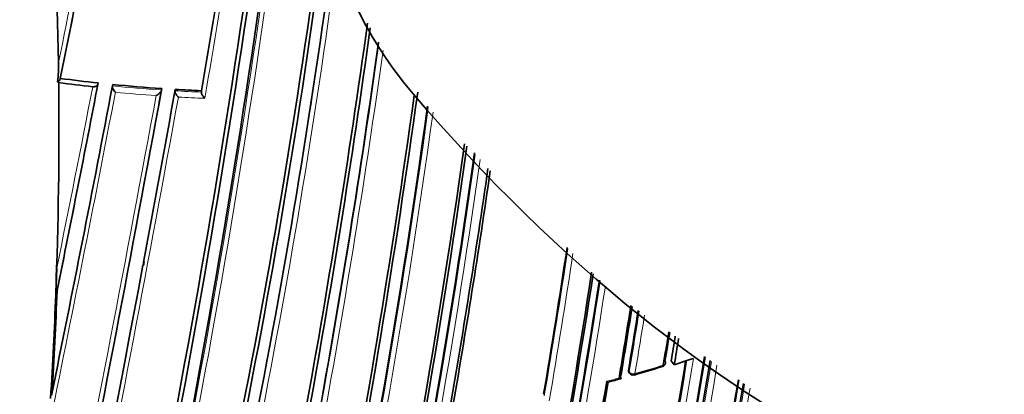
# Model space of a CAD drawing. Units: millimetres. Extents: x -265 to 1287, y 8 to 1168.
# Drawn here: x 1252 to 1275, y 409 to 418 of the extents above; entities that cross this region are included whole.
import ezdxf

# ---------------------------------------------------------------- set-up
doc = ezdxf.new("R2010")
doc.units = ezdxf.units.MM
doc.layers.add('DV2_0', color=7, linetype='Continuous')
doc.layers.add('Défaut', color=7, linetype='Continuous')

# ---------------------------------------------------------------- blocks, each defined once
blk = doc.blocks.new('SE1')
at = {"layer": 'DV2_0', "color": 7, "lineweight": 35}
for p, q in [((1252.842, 419.642), (1252.917, 416.811)), ((1252.923, 416.336), (1252.894, 416.356)), ((1252.956, 416.433), (1252.945, 416.401)), ((1253.844, 416.326), (1253.835, 416.294)), ((1254.186, 416.291), (1254.178, 416.258)), ((1254.178, 416.258), (1254.178, 416.258)), ((1255.334, 416.196), (1255.329, 416.163)), ((1255.329, 416.163), (1255.329, 416.163)), ((1255.65, 416.176), (1255.645, 416.143)), ((1255.645, 416.143), (1255.645, 416.143)), ((1256.265, 416.145), (1256.262, 416.112)), ((1256.262, 416.112), (1256.262, 416.112)), ((1254.919, 412.139), (1254.904, 412.055)), ((1252.851, 411.37), (1252.874, 411.991)), ((1252.883, 411.468), (1252.872, 411.435)), ((1267.267, 409.822), (1267.339, 409.727)), ((1267.699, 409.846), (1267.786, 409.875)), ((1266.27, 409.56), (1266.292, 409.528))]:
    blk.add_line(p, q, dxfattribs=at)
at = {"layer": 'DV2_0', "color": 7, "lineweight": 18}
blk.add_line((1266.264, 409.594), (1266.286, 409.562), dxfattribs=at)
at = {"layer": 'DV2_0', "color": 7, "lineweight": 35}
for centre, radius, start, end in [((1017.17, 453.54), 242.683, 347.40672, 354.10792), ((1019.506, 453.091), 240.4, 347.39244, 354.13634), ((1015.116, 453.378), 245.044, 347.57141, 354.11559), ((1013.996, 465.416), 243.929, 348.41579, 350.16057), ((1039.476, 453.151), 219.925, 350.31311, 352.27413), ((1079.911, 443.602), 180.718, 348.73092, 352.71647), ((1080.467, 443.474), 180.235, 348.74019, 352.63785), ((1080.361, 443.217), 180.554, 348.88172, 352.53852), ((1044.32, 447.528), 217.882, 349.63181, 352.13938), ((1045.893, 447.263), 216.366, 349.64683, 352.12461), ((1049.832, 446.48), 212.594, 349.67067, 352.10674), ((1248.801, 416.794), 4.116, 353.8908, 0.2317), ((1147.275, 415.383), 105.652, 357.82328, 0.51661), ((750.89, 513.29), 512.216, 348.53393, 349.08795), ((1252.872, 416.433), 0.0801, 286.0911, 336.1583), ((1257.735, 452.467), 36.45, 262.413, 263.6702), ((1257.735, 452.368), 36.251, 262.4246, 263.8381), ((1257.81, 453.09), 36.977, 264.3763, 266.1615), ((441.882, 565.585), 827.056, 347.987418, 349.591336), ((700.613, 521.427), 563.467, 348.49108, 349.24292), ((564.471, 540.781), 702.32, 349.444786, 349.780523), ((467.085, 560.555), 801.359, 349.576763, 349.621914), ((1257.83, 453.394), 37.282, 266.6467, 267.594), ((1022.249, 449.503), 241.403, 346.57097, 352.04838), ((1019.611, 449.925), 244.003, 346.59552, 352.01534), ((1073.862, 441.461), 189.445, 347.61292, 352.211), ((1079.031, 440.468), 185.168, 347.63173, 352.06386), ((1079.754, 440.383), 184.504, 347.63662, 352.04374), ((1079.491, 440.331), 184.954, 347.70902, 352.03052), ((1057.034, 444.107), 208.084, 350.13841, 351.76997), ((1061.002, 443.515), 204.133, 350.15871, 351.76261), ((1078.966, 440.49), 187.962, 350.36633, 351.42704), ((541.516, 545.337), 725.721, 347.96287, 349.417527), ((1255.92, 411.688), 3.061, 174.3171, 184.811), ((1076.071, 440.832), 191.531, 348.12352, 351.30964), ((1077.336, 440.682), 190.299, 348.11764, 351.28757), ((1079.464, 440.375), 188.314, 348.09067, 351.24481), ((1148.693, 415.48), 104.267, 356.47135, 357.79437), ((1147.976, 415.385), 104.952, 356.47889, 357.80787), ((1088.837, 438.992), 179.66, 350.52467, 351.07301), ((1089.689, 438.911), 178.84, 350.51246, 351.05112), ((1090.945, 438.757), 177.729, 350.556, 351.01338), ((1094.472, 438.261), 174.953, 350.60954, 350.86967), ((1094.54, 438.287), 174.916, 350.62793, 350.85357), ((1094.373, 438.32), 175.227, 350.64024, 350.82962), ((1094.632, 438.271), 175.05, 350.61521, 350.81823), ((1097.32, 438.044), 173.029, 345.60927, 350.64525), ((1097.923, 438.032), 172.449, 345.59769, 350.61372), ((1100.629, 437.623), 169.843, 345.54819, 350.58029), ((1259.029, 435.584), 27.159, 287.8165, 288.6167), ((1095.303, 438.346), 174.648, 348.18097, 350.59708), ((1257.042, 441.847), 33.687, 286.132, 287.3027), ((1267.034, 409.779), 0.1, 287.2392, 350.6185), ((1252.779, 458.226), 50.607, 284.9071, 285.2468), ((1266.375, 409.583), 0.1, 213.6969, 285.8523), ((1104.344, 437.195), 166.833, 348.05215, 350.3992), ((1105.355, 437.098), 165.829, 348.0222, 350.37243), ((1075.794, 441.151), 192.607, 348.21967, 350.49316), ((1078.656, 440.703), 189.745, 348.22794, 350.4811), ((1106.77, 436.943), 164.528, 348.04243, 350.32395)]:
    blk.add_arc(centre, radius, start, end, dxfattribs=at)
at = {"layer": 'DV2_0', "color": 7, "lineweight": 18}
for centre, radius, start, end in [((1029.928, 451.137), 230.103, 347.31404, 354.29034), ((1028.462, 451.427), 231.704, 347.32985, 354.22728), ((1013.794, 465.73), 244.076, 348.43813, 350.10188), ((1013.705, 465.558), 244.238, 348.38883, 350.14535), ((1038.743, 453.311), 220.676, 350.29544, 352.25857), ((1033.329, 454.231), 226.273, 350.26429, 352.22444), ((1079.543, 443.329), 181.385, 348.88644, 352.52837), ((1079.119, 443.414), 181.931, 348.86825, 352.435), ((1050.446, 446.405), 211.988, 349.65215, 352.09796), ((1049.551, 446.559), 213.015, 349.6631, 352.04801), ((751.297, 513.348), 511.824, 348.5147, 349.06917), ((631.877, 535.196), 633.662, 348.439867, 349.167796), ((763.63, 511.202), 499.203, 348.53678, 349.0338), ((1257.811, 453.135), 37.055, 264.3729, 266.1584), ((1257.811, 453.138), 37.2, 264.503, 265.98), ((541.516, 545.337), 725.721, 349.417527, 349.745491), ((1257.832, 453.44), 37.361, 266.6436, 267.5911), ((406.357, 572.728), 863.188, 348.00912, 349.540861), ((515.728, 550.494), 752.118, 347.939973, 349.698737), ((1257.82, 453.204), 37.266, 266.774, 267.7289), ((1075.364, 441.3), 187.958, 347.55264, 352.18748), ((1074.928, 441.357), 188.522, 347.55088, 352.16014), ((1080.542, 440.22), 183.921, 347.66305, 352.00806), ((1080.221, 440.256), 184.372, 347.66137, 351.98125), ((1078.604, 440.532), 188.348, 350.36289, 351.42532), ((1076.497, 440.834), 190.61, 350.34976, 351.40034), ((1079.082, 440.419), 188.722, 348.09263, 351.2439), ((1078.773, 440.455), 189.17, 348.11793, 351.21721), ((1090.692, 438.78), 178.008, 350.55295, 351.01464), ((1090.516, 438.795), 178.322, 350.55073, 350.99734), ((1094.985, 438.38), 174.996, 348.18264, 350.60846), ((1094.461, 438.466), 175.667, 348.164, 350.63327), ((1099.978, 437.727), 170.533, 345.5602, 350.5766), ((1099.988, 437.716), 170.663, 345.56312, 350.55764), ((1258.641, 436.93), 28.493, 285.8414, 287.2293), ((1258.566, 437.144), 28.72, 284.4962, 285.0957), ((1106.524, 436.965), 164.807, 348.04391, 350.32538), ((1106.536, 436.958), 164.935, 348.04418, 350.30398)]:
    blk.add_arc(centre, radius, start, end, dxfattribs=at)
at = {"layer": 'DV2_0', "color": 7, "lineweight": 35}
for centre, major_axis, ratio, start_param, end_param in [((1262.968, 419.081), (2.75, -4.763), 0.57735, 2.890405, 5.033073), ((1270.261, 431.03), (13.909, -24.091), 0.57735, 5.020484, 6.155828), ((1267.034, 409.779), (-0.0296, 0.0955), 0.386382, 3.115805, 3.141593), ((1267.034, 409.779), (-0.0987, 0.0163), 0.667953, 3.141594, 3.745991)]:
    blk.add_ellipse(centre, major_axis=major_axis, ratio=ratio, start_param=start_param, end_param=end_param, dxfattribs=at)
at = {"layer": 'DV2_0', "color": 7, "lineweight": 18}
for centre, major_axis, ratio, start_param, end_param in [((1267.034, 409.779), (-0.0296, 0.0955), 0.386382, 3.141593, 3.870598), ((1267.034, 409.779), (-0.0987, 0.0163), 0.667953, 2.170371, 3.141594), ((1266.375, 409.583), (0.0832, 0.0555), 0.629907, 2.608069, 3.141593), ((1266.375, 409.583), (0.0986, -0.0164), 0.668324, 3.701367, 5.276967), ((1266.375, 409.583), (-0.0273, 0.0962), 0.360151, 3.138594, 3.880713)]:
    blk.add_ellipse(centre, major_axis=major_axis, ratio=ratio, start_param=start_param, end_param=end_param, dxfattribs=at)
at = {"layer": 'DV2_0', "color": 7, "lineweight": 35}
for points, knots in [([(1253.717, 416.239), (1253.728, 416.238), (1253.74, 416.238), (1253.751, 416.239), (1253.762, 416.24), (1253.773, 416.243), (1253.784, 416.247), (1253.794, 416.25), (1253.803, 416.255), (1253.811, 416.261), (1253.818, 416.267), (1253.824, 416.273), (1253.829, 416.28), (1253.832, 416.284), (1253.834, 416.289), (1253.835, 416.294)], [0, 0, 0, 0, 0.217924, 0.217924, 0.217924, 0.43593, 0.43593, 0.43593, 0.652589, 0.652589, 0.652589, 0.866458, 0.866458, 0.866458, 1, 1, 1, 1]), ([(1254.178, 416.258), (1254.176, 416.252), (1254.176, 416.245), (1254.177, 416.237), (1254.177, 416.229), (1254.179, 416.221), (1254.182, 416.212), (1254.185, 416.201), (1254.19, 416.19), (1254.196, 416.179), (1254.203, 416.165), (1254.212, 416.151), (1254.221, 416.138), (1254.229, 416.128), (1254.238, 416.119), (1254.246, 416.111), (1254.247, 416.11), (1254.247, 416.11), (1254.248, 416.109)], [0, 0, 0, 0, 0.152981, 0.152981, 0.152981, 0.304958, 0.304958, 0.304958, 0.508939, 0.508939, 0.508939, 0.77363, 0.77363, 0.77363, 0.988918, 0.988918, 0.988918, 1, 1, 1, 1]), ([(1255.329, 416.163), (1255.328, 416.157), (1255.325, 416.151), (1255.322, 416.144), (1255.319, 416.138), (1255.315, 416.131), (1255.31, 416.124), (1255.303, 416.114), (1255.295, 416.104), (1255.286, 416.095), (1255.273, 416.082), (1255.259, 416.069), (1255.245, 416.059), (1255.232, 416.048), (1255.218, 416.039), (1255.205, 416.031), (1255.204, 416.03), (1255.204, 416.03), (1255.203, 416.03)], [0, 0, 0, 0, 0.127338, 0.127338, 0.127338, 0.253382, 0.253382, 0.253382, 0.440787, 0.440787, 0.440787, 0.720324, 0.720324, 0.720324, 0.989935, 0.989935, 0.989935, 1, 1, 1, 1]), ([(1255.723, 415.997), (1255.722, 415.997), (1255.722, 415.998), (1255.721, 415.998), (1255.712, 416.006), (1255.704, 416.015), (1255.696, 416.025), (1255.686, 416.037), (1255.676, 416.051), (1255.668, 416.065), (1255.662, 416.075), (1255.656, 416.087), (1255.652, 416.098), (1255.649, 416.106), (1255.647, 416.114), (1255.645, 416.122), (1255.644, 416.129), (1255.644, 416.137), (1255.645, 416.143)], [0, 0, 0, 0, 0.011015, 0.011015, 0.011015, 0.22906, 0.22906, 0.22906, 0.494709, 0.494709, 0.494709, 0.697939, 0.697939, 0.697939, 0.848459, 0.848459, 0.848459, 1, 1, 1, 1]), ([(1256.343, 415.967), (1256.343, 415.968), (1256.342, 415.968), (1256.342, 415.968), (1256.333, 415.976), (1256.324, 415.985), (1256.316, 415.995), (1256.305, 416.007), (1256.296, 416.02), (1256.287, 416.034), (1256.281, 416.045), (1256.275, 416.056), (1256.271, 416.067), (1256.267, 416.075), (1256.265, 416.083), (1256.263, 416.091), (1256.262, 416.098), (1256.261, 416.106), (1256.262, 416.112)], [0, 0, 0, 0, 0.010991, 0.010991, 0.010991, 0.230066, 0.230066, 0.230066, 0.496085, 0.496085, 0.496085, 0.699037, 0.699037, 0.699037, 0.849004, 0.849004, 0.849004, 1, 1, 1, 1]), ([(1266.27, 409.56), (1266.267, 409.564), (1266.265, 409.569), (1266.264, 409.575), (1266.263, 409.581), (1266.263, 409.587), (1266.264, 409.594)], [0.6719208, 0.6719208, 0.6719208, 0.6719208, 0.8300722, 0.8300722, 0.8300722, 1, 1, 1, 1]), ([(1266.046, 409.416), (1266.046, 409.415), (1266.047, 409.415), (1266.047, 409.415), (1266.055, 409.41), (1266.063, 409.406), (1266.069, 409.403), (1266.077, 409.4), (1266.083, 409.399), (1266.088, 409.399), (1266.091, 409.4), (1266.093, 409.402), (1266.093, 409.406), (1266.093, 409.408), (1266.093, 409.412), (1266.091, 409.416), (1266.089, 409.42), (1266.086, 409.426), (1266.083, 409.432)], [0, 0, 0, 0, 0.010724, 0.010724, 0.010724, 0.242194, 0.242194, 0.242194, 0.512087, 0.512087, 0.512087, 0.71151, 0.71151, 0.71151, 0.855205, 0.855205, 0.855205, 1, 1, 1, 1]), ([(1265.755, 409.339), (1265.756, 409.339), (1265.756, 409.338), (1265.756, 409.338), (1265.765, 409.333), (1265.772, 409.329), (1265.779, 409.326), (1265.787, 409.323), (1265.793, 409.321), (1265.798, 409.322), (1265.798, 409.322), (1265.798, 409.322), (1265.798, 409.322)], [0, 0, 0, 0, 0.0107316, 0.0107316, 0.0107316, 0.2418471, 0.2418471, 0.2418471, 0.5115831, 0.5115831, 0.5115831, 0.525179, 0.525179, 0.525179, 0.525179])]:
    blk.add_open_spline(points, degree=3, knots=knots, dxfattribs=at)

msp = doc.modelspace()

# ---------------------------------------------------------------- block references
at = {"layer": 'Défaut'}
msp.add_blockref('SE1', (0, 0), dxfattribs=at)

doc.saveas('drawing.dxf')
